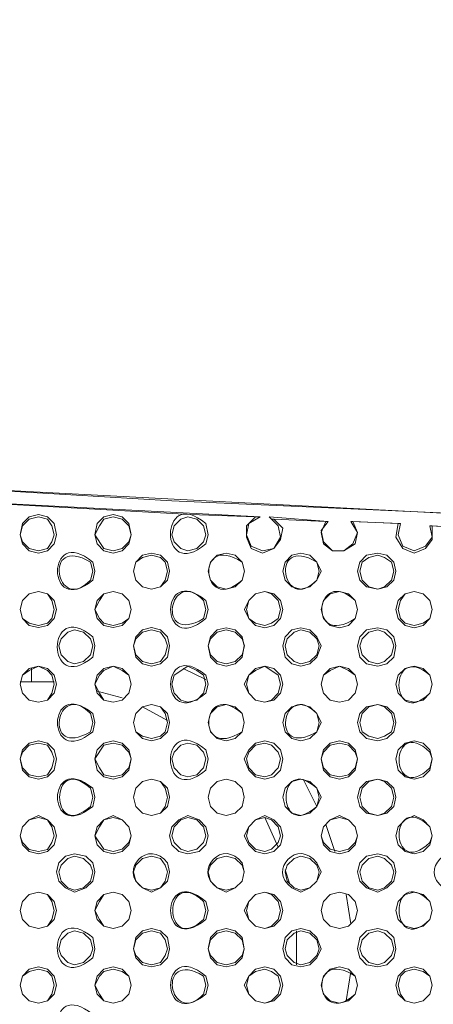
# Model space of a CAD drawing. Units: inches. Extents: x -13 to 727, y 104 to 476.
# Drawn here: x 534 to 549, y 223 to 260 of the extents above; entities that cross this region are included whole.
import ezdxf

# ---------------------------------------------------------------- set-up
doc = ezdxf.new("R2010")
doc.units = ezdxf.units.IN
doc.header["$MEASUREMENT"] = 0
doc.layers.add('图层 1', color=7, linetype='Continuous')

msp = doc.modelspace()

# ---------------------------------------------------------------- linework, layer by layer
at = {"layer": '图层 1', "color": 7, "lineweight": 5}
for points in [[(511.832, 243.944), (531.29, 242.669), (550.749, 241.65)], [(528.231, 242.839), (539.617, 242.159), (551.089, 241.65)], [(528.231, 242.329), (540.298, 241.65), (542.762, 241.564)], [(528.231, 242.329), (542.931, 241.564)], [(535.284, 240.885), (535.2, 241.309), (534.944, 241.564), (534.605, 241.648), (534.265, 241.564), (534.011, 241.309), (533.925, 240.885), (534.011, 240.545), (534.265, 240.289), (534.605, 240.204), (534.944, 240.289), (535.2, 240.545), (535.284, 240.885)], [(535.2, 240.885), (535.114, 241.224), (534.944, 241.48), (534.605, 241.564), (534.265, 241.48), (534.011, 241.224), (533.925, 240.885), (534.011, 240.629), (534.265, 240.375), (534.605, 240.289), (534.944, 240.375), (535.114, 240.629), (535.2, 240.885)], [(538.089, 240.885), (538.003, 241.309), (537.749, 241.564), (537.409, 241.648), (537.068, 241.564), (536.814, 241.309), (536.73, 240.885), (536.814, 240.545), (537.068, 240.289), (537.409, 240.204), (537.749, 240.289), (538.003, 240.545), (538.089, 240.885)], [(538.089, 240.885), (538.003, 241.224), (537.749, 241.48), (537.409, 241.564), (537.068, 241.48), (536.9, 241.224), (536.73, 240.885), (537.068, 240.375), (537.409, 240.289), (537.749, 240.375), (538.003, 240.629), (538.089, 240.885)], [(540.892, 240.885), (540.808, 241.224), (540.552, 241.48), (540.213, 241.564), (539.957, 241.48), (539.703, 241.224), (539.619, 240.885), (539.703, 240.629), (539.957, 240.375), (540.213, 240.289), (540.552, 240.375), (540.808, 240.629), (540.892, 240.885)], [(542.762, 241.564), (542.422, 241.224), (542.422, 240.799), (542.592, 240.375), (543.017, 240.204), (543.441, 240.375), (543.697, 240.715), (543.781, 241.139), (543.441, 241.478)], [(542.932, 241.564), (542.506, 241.309), (542.422, 240.883), (542.592, 240.459), (543.017, 240.289), (543.441, 240.375), (543.697, 240.799), (543.611, 241.224), (543.271, 241.564)], [(542.762, 241.564), (542.932, 241.564)], [(543.271, 241.564), (545.481, 241.394)], [(543.441, 241.48), (543.357, 241.48), (543.271, 241.564)], [(543.441, 241.48), (545.395, 241.394)], [(545.395, 241.394), (545.227, 240.969), (545.311, 240.545), (545.651, 240.289), (546.076, 240.289), (546.5, 240.545), (546.586, 240.969), (546.416, 241.394)], [(545.481, 241.394), (545.227, 241.054), (545.311, 240.629), (545.651, 240.289), (546.076, 240.289), (546.416, 240.545), (546.586, 240.969), (546.33, 241.394)], [(545.481, 241.394), (545.395, 241.394)], [(546.416, 241.394), (546.33, 241.394)], [(546.33, 241.394), (548.2, 241.309)], [(546.415, 241.394), (548.114, 241.309)], [(548.114, 241.309), (548.03, 240.799), (548.284, 240.375), (548.71, 240.204), (549.135, 240.375), (549.389, 240.715), (549.389, 241.224)], [(548.2, 241.309), (548.114, 241.309)], [(548.2, 241.309), (548.114, 240.883), (548.284, 240.459), (548.71, 240.289), (549.135, 240.459), (549.389, 240.799), (549.305, 241.224)], [(549.304, 241.225), (551.089, 241.139)], [(549.389, 241.224), (549.305, 241.224)], [(549.389, 241.224), (550.749, 241.139)], [(539.533, 239.525), (539.449, 239.864), (539.193, 240.12), (538.854, 240.204), (538.514, 240.12), (538.259, 239.864), (538.173, 239.525), (538.259, 239.185), (538.514, 238.929), (538.854, 238.845), (539.193, 238.929), (539.449, 239.185), (539.533, 239.525)], [(539.449, 239.525), (539.363, 239.864), (539.193, 240.034), (538.854, 240.12), (538.514, 240.034), (538.259, 239.864), (538.173, 239.525), (538.259, 239.185), (538.514, 238.929), (538.854, 238.845), (539.193, 238.929), (539.363, 239.185), (539.449, 239.525)], [(542.338, 239.524), (542.252, 239.864), (541.997, 240.119), (541.657, 240.204), (541.317, 240.119), (541.062, 239.864), (540.978, 239.524), (541.062, 239.185), (541.317, 238.929), (541.657, 238.845), (541.997, 238.929), (542.252, 239.185), (542.338, 239.524)], [(545.227, 239.524), (545.056, 239.864), (544.801, 240.119), (544.462, 240.204), (544.122, 240.119), (543.866, 239.864), (543.781, 239.524), (543.866, 239.185), (544.122, 238.929), (544.462, 238.845), (544.801, 238.929), (545.056, 239.185), (545.227, 239.524)], [(548.03, 239.524), (547.945, 239.864), (547.69, 240.119), (547.351, 240.204), (546.925, 240.119), (546.67, 239.864), (546.586, 239.524), (546.67, 239.185), (546.925, 238.929), (547.351, 238.845), (547.69, 238.929), (547.945, 239.185), (548.03, 239.524)], [(547.945, 239.524), (547.86, 239.864), (547.605, 240.034), (547.351, 240.119), (547.011, 240.034), (546.755, 239.864), (546.67, 239.524), (546.755, 239.185), (547.011, 238.929), (547.351, 238.845), (547.605, 238.929), (547.86, 239.185), (547.945, 239.524)], [(535.284, 238.08), (535.2, 238.42), (534.944, 238.675), (534.605, 238.761), (534.265, 238.675), (534.009, 238.42), (533.925, 238.08), (534.009, 237.74), (534.265, 237.486), (534.605, 237.401), (534.944, 237.486), (535.2, 237.74), (535.284, 238.08)], [(535.2, 238.08), (535.114, 238.42), (534.944, 238.675), (534.605, 238.761), (534.265, 238.675), (534.011, 238.42), (533.925, 238.08), (534.011, 237.74), (534.265, 237.57), (534.605, 237.486), (534.944, 237.57), (535.114, 237.74), (535.2, 238.08)], [(538.089, 238.08), (538.003, 238.42), (537.749, 238.675), (537.409, 238.761), (537.068, 238.675), (536.814, 238.42), (536.73, 238.08), (536.814, 237.74), (537.068, 237.486), (537.409, 237.401), (537.749, 237.486), (538.003, 237.74), (538.089, 238.08)], [(538.089, 238.08), (538.003, 238.42), (537.749, 238.675), (537.409, 238.761), (537.068, 238.675), (536.898, 238.42), (536.73, 238.08), (536.898, 237.74), (537.068, 237.57), (537.409, 237.486), (537.749, 237.57), (538.003, 237.74), (538.089, 238.08)], [(543.781, 238.08), (543.697, 238.42), (543.441, 238.675), (543.101, 238.759), (542.762, 238.675), (542.506, 238.42), (542.338, 238.08), (542.506, 237.74), (542.762, 237.486), (543.101, 237.4), (543.441, 237.486), (543.697, 237.74), (543.781, 238.08)], [(543.697, 238.08), (543.611, 238.42), (543.357, 238.675), (543.102, 238.759), (542.762, 238.675), (542.506, 238.42), (542.422, 238.08), (542.506, 237.74), (542.762, 237.57), (543.102, 237.486), (543.357, 237.57), (543.611, 237.74), (543.697, 238.08)], [(546.586, 238.08), (546.5, 238.42), (546.246, 238.675), (545.906, 238.759), (545.565, 238.675), (545.311, 238.42), (545.225, 238.08), (545.311, 237.74), (545.565, 237.486), (545.906, 237.4), (546.246, 237.486), (546.5, 237.74), (546.586, 238.08)], [(549.389, 238.08), (549.305, 238.42), (549.049, 238.675), (548.71, 238.759), (548.37, 238.675), (548.114, 238.42), (548.03, 238.08), (548.114, 237.74), (548.37, 237.486), (548.71, 237.4), (549.049, 237.486), (549.305, 237.74), (549.389, 238.08)], [(549.389, 238.08), (549.305, 238.42), (549.049, 238.675), (548.71, 238.759), (548.37, 238.675), (548.2, 238.42), (548.114, 238.08), (548.2, 237.74), (548.37, 237.57), (548.71, 237.486), (549.049, 237.57), (549.305, 237.74), (549.389, 238.08)], [(536.644, 236.721), (536.56, 236.975), (536.304, 237.231), (535.965, 237.315), (535.709, 237.231), (535.455, 236.975), (535.37, 236.721), (535.455, 236.381), (535.709, 236.126), (535.965, 236.042), (536.304, 236.126), (536.56, 236.381), (536.644, 236.721)], [(539.533, 236.721), (539.449, 237.061), (539.193, 237.315), (538.854, 237.401), (538.514, 237.315), (538.258, 237.061), (538.173, 236.721), (538.258, 236.296), (538.514, 236.042), (538.854, 235.956), (539.193, 236.042), (539.449, 236.296), (539.533, 236.721)], [(539.449, 236.721), (539.363, 236.975), (539.193, 237.231), (538.854, 237.315), (538.514, 237.231), (538.259, 236.975), (538.173, 236.721), (538.259, 236.381), (538.514, 236.126), (538.854, 236.042), (539.193, 236.126), (539.363, 236.381), (539.449, 236.721)], [(542.336, 236.721), (542.252, 237.061), (541.997, 237.315), (541.657, 237.4), (541.317, 237.315), (541.062, 237.061), (540.977, 236.721), (541.062, 236.296), (541.317, 236.04), (541.657, 235.956), (541.997, 236.04), (542.252, 236.296), (542.336, 236.721)], [(542.338, 236.721), (542.252, 236.975), (541.997, 237.23), (541.657, 237.315), (541.317, 237.23), (541.062, 236.975), (540.978, 236.721), (541.062, 236.381), (541.317, 236.126), (541.657, 236.04), (541.997, 236.126), (542.252, 236.381), (542.338, 236.721)], [(545.225, 236.721), (545.056, 237.061), (544.801, 237.315), (544.462, 237.4), (544.122, 237.315), (543.866, 237.061), (543.781, 236.721), (543.866, 236.296), (544.122, 236.04), (544.462, 235.956), (544.801, 236.04), (545.056, 236.296), (545.225, 236.721)], [(545.141, 236.721), (545.056, 236.975), (544.801, 237.23), (544.462, 237.315), (544.206, 237.23), (543.951, 236.975), (543.866, 236.721), (543.951, 236.381), (544.206, 236.126), (544.462, 236.04), (544.801, 236.126), (545.056, 236.381), (545.141, 236.721)], [(548.03, 236.721), (547.945, 237.061), (547.69, 237.315), (547.349, 237.4), (546.925, 237.315), (546.67, 237.061), (546.586, 236.721), (546.67, 236.296), (546.925, 236.04), (547.349, 235.956), (547.69, 236.04), (547.945, 236.296), (548.03, 236.721)], [(547.945, 236.721), (547.86, 236.975), (547.605, 237.23), (547.351, 237.315), (547.011, 237.23), (546.755, 236.975), (546.67, 236.721), (546.755, 236.381), (547.011, 236.126), (547.351, 236.04), (547.605, 236.126), (547.86, 236.381), (547.945, 236.721)], [(535.284, 235.277), (535.199, 235.616), (534.944, 235.872), (534.604, 235.956), (534.265, 235.872), (534.009, 235.616), (533.925, 235.277), (534.009, 234.937), (534.265, 234.681), (534.604, 234.596), (534.944, 234.681), (535.199, 234.937), (535.284, 235.277)], [(535.199, 235.277), (535.114, 235.616), (534.944, 235.786), (534.604, 235.956), (534.265, 235.786), (534.009, 235.616), (533.925, 235.277), (534.009, 234.937), (534.265, 234.681), (534.604, 234.596), (534.944, 234.681), (535.114, 234.937), (535.199, 235.277)], [(534.35, 235.872), (534.35, 235.361)], [(538.088, 235.277), (538.003, 235.616), (537.749, 235.872), (537.409, 235.956), (537.068, 235.872), (536.814, 235.616), (536.728, 235.277), (536.814, 234.937), (537.068, 234.682), (537.409, 234.596), (537.749, 234.682), (538.003, 234.937), (538.088, 235.277)], [(538.088, 235.277), (538.003, 235.616), (537.749, 235.786), (537.409, 235.956), (537.068, 235.786), (536.898, 235.616), (536.728, 235.277), (536.898, 234.937), (537.068, 234.682), (537.409, 234.596), (537.749, 234.682), (538.003, 234.937), (538.088, 235.277)], [(540.892, 235.277), (540.807, 235.616), (540.552, 235.786), (540.212, 235.956), (539.703, 235.616), (539.617, 235.277), (539.703, 234.937), (539.957, 234.682), (540.212, 234.596), (540.552, 234.682), (540.807, 234.937), (540.892, 235.277)], [(540.892, 235.447), (540.042, 235.872)], [(543.781, 235.276), (543.697, 235.616), (543.441, 235.87), (543.101, 235.956), (542.762, 235.87), (542.506, 235.616), (542.336, 235.276), (542.506, 234.937), (542.762, 234.681), (543.101, 234.596), (543.441, 234.681), (543.697, 234.937), (543.781, 235.276)], [(543.697, 235.276), (543.611, 235.616), (543.101, 235.956), (542.762, 235.786), (542.506, 235.616), (542.422, 235.276), (542.506, 234.937), (542.762, 234.681), (543.101, 234.596), (543.357, 234.681), (543.611, 234.937), (543.697, 235.276)], [(546.585, 235.276), (546.5, 235.616), (546.246, 235.87), (545.906, 235.956), (545.565, 235.87), (545.311, 235.616), (545.225, 235.276), (545.311, 234.937), (545.565, 234.681), (545.906, 234.596), (546.246, 234.681), (546.5, 234.937), (546.585, 235.276)], [(546.585, 235.276), (546.5, 235.616), (546.246, 235.786), (545.906, 235.956), (545.565, 235.786), (545.311, 235.616), (545.225, 235.276), (545.311, 234.937), (545.565, 234.681), (545.906, 234.596), (546.246, 234.681), (546.5, 234.937), (546.585, 235.276)], [(549.389, 235.276), (549.305, 235.616), (549.049, 235.87), (548.709, 235.956), (548.37, 235.87), (548.114, 235.616), (548.03, 235.276), (548.114, 234.937), (548.37, 234.681), (548.709, 234.596), (549.049, 234.681), (549.305, 234.937), (549.389, 235.276)], [(534.35, 235.361), (533.925, 235.361)], [(535.199, 235.361), (534.35, 235.361)], [(537.749, 234.767), (536.814, 235.021)], [(539.533, 233.832), (539.447, 234.172), (539.193, 234.426), (538.852, 234.512), (538.514, 234.426), (538.258, 234.172), (538.173, 233.832), (538.258, 233.492), (538.514, 233.237), (538.852, 233.153), (539.193, 233.237), (539.447, 233.492), (539.533, 233.832)], [(539.447, 233.832), (539.363, 234.172), (539.193, 234.426), (538.852, 234.512), (538.514, 234.426), (538.258, 234.172), (538.173, 233.832), (538.258, 233.492), (538.514, 233.323), (538.852, 233.237), (539.193, 233.323), (539.363, 233.492), (539.447, 233.832)], [(545.225, 233.832), (545.056, 234.172), (544.801, 234.426), (544.46, 234.511), (544.122, 234.426), (543.866, 234.172), (543.781, 233.832), (543.866, 233.492), (544.122, 233.237), (544.46, 233.151), (544.801, 233.237), (545.056, 233.492), (545.225, 233.832)], [(548.03, 233.832), (547.945, 234.172), (547.69, 234.426), (547.349, 234.511), (546.925, 234.426), (546.67, 234.172), (546.585, 233.832), (546.67, 233.492), (546.925, 233.237), (547.349, 233.151), (547.69, 233.237), (547.945, 233.492), (548.03, 233.832)], [(547.945, 233.832), (547.86, 234.172), (547.605, 234.426), (547.349, 234.511), (547.011, 234.426), (546.755, 234.172), (546.67, 233.832), (546.755, 233.492), (547.011, 233.321), (547.349, 233.237), (547.605, 233.321), (547.86, 233.492), (547.945, 233.832)], [(539.447, 233.917), (538.514, 234.426)], [(535.284, 232.472), (535.199, 232.812), (534.944, 233.067), (534.604, 233.153), (534.265, 233.067), (534.009, 232.812), (533.925, 232.472), (534.009, 232.048), (534.265, 231.793), (534.604, 231.707), (534.944, 231.793), (535.199, 232.048), (535.284, 232.472)], [(535.199, 232.472), (535.114, 232.727), (534.944, 232.983), (534.604, 233.067), (534.265, 232.983), (534.009, 232.727), (533.925, 232.472), (534.009, 232.132), (534.265, 231.878), (534.604, 231.793), (534.944, 231.878), (535.114, 232.132), (535.199, 232.472)], [(538.088, 232.472), (538.003, 232.812), (537.749, 233.067), (537.409, 233.153), (537.068, 233.067), (536.814, 232.812), (536.728, 232.472), (536.814, 232.048), (537.068, 231.793), (537.409, 231.707), (537.749, 231.793), (538.003, 232.048), (538.088, 232.472)], [(538.088, 232.472), (538.003, 232.727), (537.749, 232.983), (537.409, 233.067), (537.068, 232.983), (536.728, 232.472), (536.898, 232.132), (537.068, 231.878), (537.409, 231.793), (537.749, 231.878), (538.003, 232.132), (538.088, 232.472)], [(540.892, 232.472), (540.807, 232.727), (540.552, 232.983), (540.212, 233.067), (539.957, 232.983), (539.703, 232.727), (539.617, 232.472), (539.703, 232.132), (539.957, 231.878), (540.212, 231.793), (540.552, 231.878), (540.807, 232.132), (540.892, 232.472)], [(543.781, 232.472), (543.697, 232.812), (543.441, 233.067), (543.101, 233.153), (542.762, 233.067), (542.506, 232.812), (542.336, 232.472), (542.506, 232.048), (542.762, 231.793), (543.101, 231.707), (543.441, 231.793), (543.697, 232.048), (543.781, 232.472)], [(543.697, 232.472), (543.611, 232.727), (543.357, 232.983), (543.101, 233.067), (542.762, 232.983), (542.506, 232.727), (542.422, 232.472), (542.506, 232.132), (542.762, 231.878), (543.101, 231.793), (543.357, 231.878), (543.611, 232.132), (543.697, 232.472)], [(546.585, 232.472), (546.5, 232.812), (546.246, 233.067), (545.906, 233.153), (545.565, 233.067), (545.311, 232.812), (545.225, 232.472), (545.311, 232.048), (545.565, 231.793), (545.906, 231.707), (546.246, 231.793), (546.5, 232.048), (546.585, 232.472)], [(546.585, 232.472), (546.5, 232.728), (546.246, 232.983), (545.906, 233.067), (545.565, 232.983), (545.311, 232.728), (545.225, 232.472), (545.311, 232.132), (545.565, 231.878), (545.906, 231.793), (546.246, 231.878), (546.5, 232.132), (546.585, 232.472)], [(549.389, 232.472), (549.305, 232.812), (549.049, 233.067), (548.71, 233.153), (548.37, 233.067), (548.114, 232.812), (548.03, 232.472), (548.114, 232.048), (548.37, 231.793), (548.71, 231.707), (549.049, 231.793), (549.305, 232.048), (549.389, 232.472)], [(539.533, 231.028), (539.447, 231.367), (539.193, 231.623), (538.852, 231.707), (538.514, 231.623), (538.258, 231.367), (538.173, 231.028), (538.258, 230.688), (538.514, 230.434), (538.852, 230.348), (539.193, 230.434), (539.447, 230.688), (539.533, 231.028)], [(539.447, 231.028), (539.363, 231.367), (539.193, 231.623), (538.852, 231.707), (538.514, 231.623), (538.258, 231.367), (538.173, 231.028), (538.258, 230.688), (538.514, 230.434), (538.852, 230.348), (539.193, 230.434), (539.363, 230.688), (539.447, 231.028)], [(542.336, 231.028), (542.252, 231.367), (541.997, 231.623), (541.657, 231.707), (541.317, 231.623), (541.062, 231.367), (540.977, 231.028), (541.062, 230.688), (541.317, 230.434), (541.657, 230.348), (541.997, 230.434), (542.252, 230.688), (542.336, 231.028), (542.252, 231.367), (541.997, 231.623), (541.657, 231.707), (541.317, 231.623), (541.062, 231.367), (540.977, 231.028), (541.062, 230.688), (541.317, 230.434), (541.657, 230.348), (541.997, 230.434), (542.252, 230.688), (542.336, 231.028)], [(545.225, 231.028), (545.056, 231.367), (544.801, 231.623), (544.46, 231.707), (544.122, 231.623), (543.866, 231.367), (543.781, 231.028), (543.866, 230.688), (544.122, 230.434), (544.46, 230.348), (544.801, 230.434), (545.056, 230.688), (545.225, 231.028)], [(545.055, 230.688), (544.546, 231.707)], [(548.03, 231.028), (547.945, 231.367), (547.69, 231.623), (547.349, 231.707), (546.925, 231.623), (546.67, 231.367), (546.586, 231.028), (546.67, 230.688), (546.925, 230.434), (547.349, 230.348), (547.69, 230.434), (547.945, 230.688), (548.03, 231.028)], [(547.945, 231.028), (547.86, 231.367), (547.605, 231.623), (547.349, 231.707), (547.011, 231.623), (546.755, 231.367), (546.67, 231.028), (546.755, 230.688), (547.011, 230.434), (547.349, 230.348), (547.605, 230.434), (547.86, 230.688), (547.945, 231.028)], [(535.284, 229.583), (535.199, 229.923), (534.944, 230.178), (534.604, 230.348), (534.265, 230.178), (534.009, 229.923), (533.925, 229.583), (534.009, 229.243), (534.265, 228.989), (534.604, 228.904), (534.944, 228.989), (535.199, 229.243), (535.284, 229.583)], [(535.199, 229.583), (535.114, 229.923), (534.944, 230.178), (534.604, 230.264), (534.265, 230.178), (534.009, 229.923), (533.925, 229.583), (534.009, 229.329), (534.265, 229.073), (534.604, 228.989), (534.944, 229.073), (535.114, 229.329), (535.199, 229.583)], [(538.088, 229.583), (538.003, 229.923), (537.749, 230.178), (537.409, 230.348), (537.068, 230.178), (536.814, 229.923), (536.728, 229.583), (536.814, 229.243), (537.068, 228.989), (537.409, 228.904), (537.749, 228.989), (538.003, 229.243), (538.088, 229.583)], [(538.088, 229.583), (538.003, 229.923), (537.749, 230.178), (537.409, 230.264), (537.068, 230.178), (536.898, 229.923), (536.728, 229.583), (537.068, 229.074), (537.409, 228.989), (537.749, 229.074), (538.003, 229.329), (538.088, 229.583)], [(540.977, 229.583), (540.892, 229.923), (540.638, 230.178), (540.212, 230.348), (539.873, 230.178), (539.617, 229.923), (539.533, 229.583), (539.617, 229.243), (539.873, 228.989), (540.212, 228.904), (540.638, 228.989), (540.892, 229.243), (540.977, 229.583)], [(540.892, 229.583), (540.807, 229.923), (540.552, 230.178), (540.212, 230.264), (539.957, 230.178), (539.703, 229.923), (539.617, 229.583), (539.703, 229.329), (539.957, 229.074), (540.212, 228.989), (540.552, 229.074), (540.807, 229.329), (540.892, 229.583)], [(543.781, 229.583), (543.697, 229.923), (543.441, 230.178), (543.101, 230.348), (542.762, 230.178), (542.506, 229.923), (542.336, 229.583), (542.506, 229.243), (542.762, 228.989), (543.101, 228.904), (543.441, 228.989), (543.697, 229.243), (543.781, 229.583)], [(543.697, 229.583), (543.611, 229.923), (543.357, 230.178), (543.101, 230.264), (542.762, 230.178), (542.506, 229.923), (542.422, 229.583), (542.506, 229.329), (542.762, 229.074), (543.101, 228.989), (543.357, 229.074), (543.611, 229.329), (543.697, 229.583)], [(543.611, 229.159), (543.101, 230.264)], [(546.585, 229.583), (546.5, 229.923), (546.246, 230.178), (545.906, 230.348), (545.565, 230.178), (545.311, 229.923), (545.225, 229.583), (545.311, 229.243), (545.565, 228.989), (545.906, 228.904), (546.246, 228.989), (546.5, 229.243), (546.585, 229.583)], [(546.585, 229.583), (546.5, 229.923), (546.246, 230.178), (545.906, 230.264), (545.565, 230.178), (545.311, 229.923), (545.225, 229.583), (545.311, 229.329), (545.565, 229.074), (545.906, 228.989), (546.246, 229.074), (546.5, 229.329), (546.585, 229.583)], [(549.389, 229.583), (549.305, 229.923), (549.049, 230.178), (548.71, 230.348), (548.37, 230.178), (548.114, 229.923), (548.03, 229.583), (548.114, 229.243), (548.37, 228.989), (548.71, 228.904), (549.049, 228.989), (549.305, 229.243), (549.389, 229.583)], [(545.735, 228.989), (545.395, 230.008)], [(536.728, 228.224), (536.644, 228.564), (536.389, 228.818), (535.963, 228.904), (535.625, 228.818), (535.369, 228.564), (535.284, 228.224), (535.369, 227.884), (535.625, 227.629), (535.963, 227.459), (536.389, 227.629), (536.644, 227.884), (536.728, 228.224)], [(536.644, 228.224), (536.558, 228.478), (536.304, 228.734), (535.963, 228.818), (535.709, 228.734), (535.455, 228.478), (535.369, 228.224), (535.455, 227.884), (535.709, 227.629), (535.963, 227.545), (536.304, 227.629), (536.558, 227.884), (536.644, 228.224)], [(539.447, 228.224), (539.363, 228.478), (539.193, 228.734), (538.852, 228.818), (538.514, 228.734), (538.258, 228.478), (538.173, 228.224), (538.258, 227.884), (538.514, 227.629), (538.852, 227.545), (539.193, 227.629), (539.363, 227.884), (539.447, 228.224)], [(545.141, 228.224), (545.056, 228.48), (544.801, 228.734), (544.46, 228.818), (544.206, 228.734), (543.951, 228.48), (543.866, 228.224), (543.951, 227.884), (544.206, 227.629), (544.46, 227.545), (544.801, 227.629), (545.056, 227.884), (545.141, 228.224)], [(548.03, 228.224), (547.945, 228.564), (547.69, 228.818), (547.349, 228.904), (546.925, 228.818), (546.67, 228.564), (546.586, 228.224), (546.67, 227.884), (546.925, 227.629), (547.349, 227.459), (547.69, 227.629), (547.945, 227.884), (548.03, 228.224)], [(547.945, 228.224), (547.86, 228.48), (547.605, 228.734), (547.349, 228.818), (547.011, 228.734), (546.755, 228.48), (546.67, 228.224), (546.755, 227.884), (547.011, 227.629), (547.349, 227.545), (547.605, 227.629), (547.86, 227.884), (547.945, 228.224)], [(544.036, 227.799), (543.866, 228.31)], [(535.284, 226.78), (535.199, 227.119), (534.944, 227.375), (534.604, 227.459), (534.265, 227.375), (534.009, 227.119), (533.925, 226.78), (534.009, 226.44), (534.265, 226.184), (534.604, 226.1), (534.944, 226.184), (535.199, 226.44), (535.284, 226.78)], [(535.199, 226.78), (535.114, 227.119), (534.944, 227.375), (534.604, 227.459), (534.265, 227.375), (534.009, 227.119), (533.925, 226.78), (534.009, 226.44), (534.265, 226.184), (534.604, 226.1), (534.944, 226.184), (535.114, 226.44), (535.199, 226.78)], [(538.088, 226.78), (538.003, 227.119), (537.749, 227.375), (537.409, 227.459), (537.068, 227.375), (536.814, 227.119), (536.728, 226.78), (536.814, 226.44), (537.068, 226.185), (537.409, 226.1), (537.749, 226.185), (538.003, 226.44), (538.088, 226.78), (538.003, 227.119), (537.749, 227.375), (537.409, 227.459), (537.068, 227.375), (536.898, 227.119), (536.728, 226.78), (536.898, 226.44), (537.068, 226.185), (537.409, 226.1), (537.749, 226.185), (538.003, 226.44), (538.088, 226.78)], [(543.781, 226.78), (543.697, 227.119), (543.441, 227.375), (543.101, 227.459), (542.762, 227.375), (542.506, 227.119), (542.336, 226.78), (542.506, 226.44), (542.762, 226.185), (543.101, 226.1), (543.441, 226.185), (543.697, 226.44), (543.781, 226.78)], [(543.697, 226.78), (543.611, 227.119), (543.357, 227.375), (543.101, 227.459), (542.762, 227.375), (542.506, 227.119), (542.422, 226.78), (542.506, 226.44), (542.762, 226.185), (543.101, 226.1), (543.357, 226.185), (543.611, 226.44), (543.697, 226.78)], [(546.585, 226.78), (546.5, 227.119), (546.246, 227.375), (545.906, 227.459), (545.565, 227.375), (545.311, 227.119), (545.225, 226.78), (545.311, 226.44), (545.565, 226.185), (545.906, 226.1), (546.246, 226.185), (546.5, 226.44), (546.585, 226.78)], [(546.585, 226.78), (546.5, 227.119), (546.246, 227.375), (545.906, 227.459), (545.565, 227.375), (545.311, 227.119), (545.225, 226.78), (545.311, 226.44), (545.565, 226.185), (545.906, 226.1), (546.246, 226.185), (546.5, 226.44), (546.585, 226.78)], [(549.389, 226.78), (549.305, 227.119), (549.049, 227.375), (548.71, 227.459), (548.37, 227.375), (548.114, 227.119), (548.03, 226.78), (548.114, 226.44), (548.37, 226.185), (548.71, 226.1), (549.049, 226.185), (549.305, 226.44), (549.389, 226.78)], [(546.33, 226.27), (546.16, 227.375)], [(536.644, 225.335), (536.558, 225.675), (536.304, 225.929), (535.963, 226.015), (535.709, 225.929), (535.455, 225.675), (535.369, 225.335), (535.455, 225.08), (535.709, 224.824), (535.963, 224.74), (536.304, 224.824), (536.558, 225.08), (536.644, 225.335)], [(539.533, 225.335), (539.447, 225.759), (539.193, 226.015), (538.852, 226.1), (538.514, 226.015), (538.258, 225.759), (538.173, 225.335), (538.258, 224.995), (538.514, 224.74), (538.852, 224.656), (539.193, 224.74), (539.447, 224.995), (539.533, 225.335)], [(539.447, 225.335), (539.363, 225.675), (539.193, 225.929), (538.852, 226.015), (538.514, 225.929), (538.258, 225.675), (538.173, 225.335), (538.258, 225.08), (538.514, 224.826), (538.852, 224.74), (539.193, 224.826), (539.363, 225.08), (539.447, 225.335)], [(542.336, 225.335), (542.252, 225.759), (541.997, 226.015), (541.657, 226.1), (541.317, 226.015), (541.062, 225.759), (540.977, 225.335), (541.062, 224.995), (541.317, 224.74), (541.657, 224.656), (541.997, 224.74), (542.252, 224.995), (542.336, 225.335), (542.252, 225.675), (541.997, 225.929), (541.657, 226.015), (541.317, 225.929), (541.062, 225.675), (540.977, 225.335), (541.062, 225.08), (541.317, 224.826), (541.657, 224.74), (541.997, 224.826), (542.252, 225.08), (542.336, 225.335)], [(545.225, 225.335), (545.055, 225.759), (544.801, 226.015), (544.46, 226.1), (544.122, 226.015), (543.866, 225.759), (543.781, 225.335), (543.866, 224.995), (544.122, 224.74), (544.46, 224.656), (544.801, 224.74), (545.055, 224.995), (545.225, 225.335)], [(545.141, 225.335), (545.055, 225.675), (544.801, 225.929), (544.46, 226.015), (544.206, 225.929), (543.951, 225.675), (543.866, 225.335), (543.951, 225.08), (544.206, 224.826), (544.46, 224.74), (544.801, 224.826), (545.055, 225.08), (545.141, 225.335)], [(544.29, 224.74), (544.29, 226.015)], [(548.03, 225.335), (547.944, 225.759), (547.69, 226.015), (547.349, 226.1), (546.925, 226.015), (546.67, 225.759), (546.585, 225.335), (546.67, 224.995), (546.925, 224.74), (547.349, 224.656), (547.69, 224.74), (547.944, 224.995), (548.03, 225.335)], [(547.944, 225.335), (547.86, 225.675), (547.605, 225.929), (547.349, 226.015), (547.011, 225.929), (546.755, 225.675), (546.67, 225.335), (546.755, 225.08), (547.011, 224.826), (547.349, 224.74), (547.605, 224.826), (547.86, 225.08), (547.944, 225.335)], [(535.284, 223.975), (535.199, 224.316), (534.944, 224.57), (534.604, 224.656), (534.265, 224.57), (534.009, 224.316), (533.925, 223.975), (534.009, 223.635), (534.265, 223.381), (534.604, 223.296), (534.944, 223.381), (535.199, 223.635), (535.284, 223.975)], [(535.199, 223.975), (535.114, 224.316), (534.944, 224.486), (534.604, 224.57), (534.265, 224.486), (534.009, 224.316), (533.925, 223.975), (534.009, 223.635), (534.265, 223.381), (534.604, 223.296), (534.944, 223.381), (535.114, 223.635), (535.199, 223.975)], [(538.088, 223.975), (538.003, 224.316), (537.749, 224.57), (537.409, 224.656), (537.068, 224.57), (536.814, 224.316), (536.728, 223.975), (536.814, 223.635), (537.068, 223.381), (537.409, 223.296), (537.749, 223.381), (538.003, 223.635), (538.088, 223.975), (538.003, 224.316), (537.749, 224.486), (537.409, 224.57), (537.068, 224.486), (536.898, 224.316), (536.728, 223.975), (536.898, 223.635), (537.068, 223.381), (537.409, 223.296), (537.749, 223.381), (538.003, 223.635), (538.088, 223.975)], [(543.781, 223.975), (543.696, 224.316), (543.441, 224.57), (543.101, 224.656), (542.762, 224.57), (542.506, 224.316), (542.336, 223.975), (542.506, 223.635), (542.762, 223.381), (543.101, 223.296), (543.441, 223.381), (543.696, 223.635), (543.781, 223.975)], [(543.696, 223.975), (543.611, 224.316), (543.357, 224.486), (543.101, 224.57), (542.762, 224.486), (542.506, 224.316), (542.422, 223.975), (542.506, 223.635), (542.762, 223.381), (543.101, 223.296), (543.357, 223.381), (543.611, 223.635), (543.696, 223.975)], [(546.585, 223.975), (546.5, 224.316), (546.246, 224.57), (545.906, 224.656), (545.565, 224.57), (545.311, 224.316), (545.225, 223.975), (545.311, 223.635), (545.565, 223.381), (545.906, 223.296), (546.246, 223.381), (546.5, 223.635), (546.585, 223.975)], [(549.389, 223.975), (549.305, 224.316), (549.049, 224.57), (548.709, 224.656), (548.37, 224.57), (548.114, 224.316), (548.03, 223.975), (548.114, 223.635), (548.37, 223.381), (548.709, 223.296), (549.049, 223.381), (549.305, 223.635), (549.389, 223.975)], [(549.389, 223.975), (549.305, 224.316), (549.049, 224.486), (548.709, 224.57), (548.37, 224.486), (548.2, 224.316), (548.114, 223.975), (548.2, 223.635), (548.37, 223.381), (548.709, 223.296), (549.049, 223.381), (549.305, 223.635), (549.389, 223.975)], [(546.16, 223.381), (546.33, 224.486)]]:
    msp.add_lwpolyline(points, dxfattribs=at)
for points, knots in [([(476.401, 280.14), (476.401, 280.14), (476.401, 242.329), (476.401, 242.329), (476.401, 226.383), (476.401, 210.437), (476.401, 194.491), (476.401, 194.491), (476.401, 193.982), (476.401, 193.982), (476.401, 193.982), (476.401, 193.556), (476.401, 193.556), (476.401, 193.556), (476.485, 193.387), (476.485, 193.387), (476.485, 193.387), (476.485, 192.961), (476.485, 192.961), (476.485, 192.961), (476.571, 192.877), (476.571, 192.877), (476.571, 192.877), (476.571, 192.622), (476.571, 192.622), (476.571, 192.622), (476.655, 192.536), (476.655, 192.536), (476.655, 192.536), (476.655, 192.282), (476.655, 192.282), (476.655, 192.282), (476.741, 192.196), (476.741, 192.196), (476.741, 192.196), (476.741, 192.112), (476.741, 192.112), (476.741, 192.112), (476.825, 192.027), (476.825, 192.027), (476.825, 192.027), (476.825, 191.942), (476.825, 191.942), (476.825, 191.942), (476.909, 191.857), (476.909, 191.857), (476.909, 191.857), (476.909, 191.687), (476.909, 191.687), (476.909, 191.687), (476.995, 191.602), (476.995, 191.602), (476.995, 191.602), (476.995, 191.517), (476.995, 191.517), (476.995, 191.517), (477.08, 191.431), (477.08, 191.431), (477.08, 191.431), (477.08, 191.347), (477.08, 191.347), (477.08, 191.347), (477.25, 191.177), (477.25, 191.177), (477.25, 191.177), (477.25, 191.093), (477.25, 191.093), (477.25, 191.093), (477.335, 191.007), (477.335, 191.007), (477.597, 190.758), (477.439, 190.762), (477.844, 190.412), (477.844, 190.412), (478.014, 190.242), (478.014, 190.242), (478.014, 190.242), (478.014, 190.158), (478.014, 190.158), (478.014, 190.158), (478.1, 190.158), (478.1, 190.158), (478.1, 190.158), (478.355, 189.903), (478.355, 189.903), (478.355, 189.903), (478.439, 189.903), (478.439, 189.903), (478.439, 189.903), (478.609, 189.733), (478.609, 189.733), (478.609, 189.733), (478.695, 189.733), (478.695, 189.733), (478.695, 189.733), (478.865, 189.563), (478.865, 189.563), (478.865, 189.563), (479.034, 189.563), (479.034, 189.563), (479.034, 189.563), (479.119, 189.477), (479.119, 189.477), (479.119, 189.477), (479.204, 189.477), (479.204, 189.477), (479.204, 189.477), (479.29, 189.393), (479.29, 189.393), (479.29, 189.393), (479.374, 189.393), (479.374, 189.393), (479.374, 189.393), (479.46, 189.307), (479.46, 189.307), (479.46, 189.307), (479.63, 189.307), (479.63, 189.307), (479.63, 189.307), (479.714, 189.223), (479.714, 189.223), (479.714, 189.223), (479.884, 189.223), (479.884, 189.223), (479.884, 189.223), (479.969, 189.138), (479.969, 189.138), (479.969, 189.138), (480.139, 189.138), (480.139, 189.138), (480.139, 189.138), (480.309, 189.053), (480.309, 189.053), (480.309, 189.053), (480.563, 189.053), (480.563, 189.053), (480.563, 189.053), (480.733, 188.968), (480.733, 188.968), (480.733, 188.968), (481.328, 188.968), (481.328, 188.968), (481.328, 188.968), (481.754, 188.968), (481.754, 188.968), (509.352, 188.733), (536.998, 188.979), (564.599, 188.883), (564.599, 188.883), (601.815, 188.883), (601.815, 188.883)], [0, 0, 0, 0, 1, 1, 1, 2, 2, 2, 3, 3, 3, 4, 4, 4, 5, 5, 5, 6, 6, 6, 7, 7, 7, 8, 8, 8, 9, 9, 9, 10, 10, 10, 11, 11, 11, 12, 12, 12, 13, 13, 13, 14, 14, 14, 15, 15, 15, 16, 16, 16, 17, 17, 17, 18, 18, 18, 19, 19, 19, 20, 20, 20, 21, 21, 21, 22, 22, 22, 23, 23, 23, 24, 24, 24, 25, 25, 25, 26, 26, 26, 27, 27, 27, 28, 28, 28, 29, 29, 29, 30, 30, 30, 31, 31, 31, 32, 32, 32, 33, 33, 33, 34, 34, 34, 35, 35, 35, 36, 36, 36, 37, 37, 37, 38, 38, 38, 39, 39, 39, 40, 40, 40, 41, 41, 41, 42, 42, 42, 43, 43, 43, 44, 44, 44, 45, 45, 45, 46, 46, 46, 47, 47, 47, 48, 48, 48, 49, 49, 49, 50, 50, 50, 50]), ([(540.978, 240.885), (540.978, 240.885), (540.892, 241.309), (540.892, 241.309), (539.125, 242.807), (539.115, 239.044), (540.892, 240.545), (540.892, 240.545), (540.978, 240.885), (540.978, 240.885)], [0, 0, 0, 0, 1, 1, 1, 2, 2, 2, 3, 3, 3, 3]), ([(536.73, 239.525), (536.73, 239.525), (536.644, 239.864), (536.644, 239.864), (534.881, 241.334), (534.882, 237.715), (536.644, 239.185), (536.644, 239.185), (536.73, 239.525), (536.73, 239.525)], [0, 0, 0, 0, 1, 1, 1, 2, 2, 2, 3, 3, 3, 3]), ([(536.644, 239.525), (536.644, 239.525), (536.56, 239.864), (536.56, 239.864), (534.73, 240.95), (535.28, 237.842), (536.56, 239.185), (536.56, 239.185), (536.644, 239.525), (536.644, 239.525)], [0, 0, 0, 0, 1, 1, 1, 2, 2, 2, 3, 3, 3, 3]), ([(542.338, 239.524), (542.338, 239.524), (542.252, 239.864), (542.252, 239.864), (540.432, 241.033), (540.746, 237.817), (542.252, 239.185), (542.252, 239.185), (542.338, 239.524), (542.338, 239.524)], [0, 0, 0, 0, 1, 1, 1, 2, 2, 2, 3, 3, 3, 3]), ([(545.141, 239.524), (545.141, 239.524), (545.056, 239.864), (545.056, 239.864), (543.227, 240.948), (543.777, 237.842), (545.056, 239.185), (545.056, 239.185), (545.141, 239.524), (545.141, 239.524)], [0, 0, 0, 0, 1, 1, 1, 2, 2, 2, 3, 3, 3, 3]), ([(540.892, 238.08), (540.892, 238.08), (540.808, 238.42), (540.808, 238.42), (539.529, 239.763), (538.978, 236.656), (540.808, 237.74), (540.808, 237.74), (540.892, 238.08), (540.892, 238.08)], [0, 0, 0, 0, 1, 1, 1, 2, 2, 2, 3, 3, 3, 3]), ([(540.978, 238.08), (540.978, 238.08), (540.892, 238.42), (540.892, 238.42), (539.129, 239.89), (539.129, 236.27), (540.892, 237.74), (540.892, 237.74), (540.978, 238.08), (540.978, 238.08)], [0, 0, 0, 0, 1, 1, 1, 2, 2, 2, 3, 3, 3, 3]), ([(546.586, 238.08), (546.586, 238.08), (546.5, 238.42), (546.5, 238.42), (544.994, 239.787), (544.68, 236.571), (546.5, 237.74), (546.5, 237.74), (546.586, 238.08), (546.586, 238.08)], [0, 0, 0, 0, 1, 1, 1, 2, 2, 2, 3, 3, 3, 3]), ([(536.73, 236.721), (536.73, 236.721), (536.644, 237.061), (536.644, 237.061), (534.865, 238.56), (534.876, 234.797), (536.644, 236.296), (536.644, 236.296), (536.73, 236.721), (536.73, 236.721)], [0, 0, 0, 0, 1, 1, 1, 2, 2, 2, 3, 3, 3, 3]), ([(540.977, 235.277), (540.977, 235.277), (540.892, 235.616), (540.892, 235.616), (539.129, 237.086), (539.13, 233.467), (540.892, 234.937), (540.892, 234.937), (540.977, 235.277), (540.977, 235.277)], [0, 0, 0, 0, 1, 1, 1, 2, 2, 2, 3, 3, 3, 3]), ([(549.389, 235.276), (549.389, 235.276), (549.305, 235.616), (549.305, 235.616), (547.717, 236.959), (547.793, 233.492), (549.305, 234.937), (549.305, 234.937), (549.389, 235.276), (549.389, 235.276)], [0, 0, 0, 0, 1, 1, 1, 2, 2, 2, 3, 3, 3, 3]), ([(536.728, 233.832), (536.728, 233.832), (536.644, 234.172), (536.644, 234.172), (534.881, 235.642), (534.881, 232.021), (536.644, 233.492), (536.644, 233.492), (536.728, 233.832), (536.728, 233.832)], [0, 0, 0, 0, 1, 1, 1, 2, 2, 2, 3, 3, 3, 3]), ([(536.644, 233.832), (536.644, 233.832), (536.558, 234.172), (536.558, 234.172), (535.28, 235.515), (534.728, 232.407), (536.558, 233.492), (536.558, 233.492), (536.644, 233.832), (536.644, 233.832)], [0, 0, 0, 0, 1, 1, 1, 2, 2, 2, 3, 3, 3, 3]), ([(542.336, 233.832), (542.336, 233.832), (542.252, 234.172), (542.252, 234.172), (542.252, 234.172), (541.997, 234.426), (541.997, 234.426), (541.997, 234.426), (541.657, 234.511), (541.657, 234.511), (541.657, 234.511), (541.317, 234.426), (541.317, 234.426), (541.317, 234.426), (541.062, 234.172), (541.062, 234.172), (541.062, 234.172), (540.977, 233.832), (540.977, 233.832), (540.977, 233.832), (541.062, 233.492), (541.062, 233.492), (541.062, 233.492), (541.317, 233.237), (541.317, 233.237), (541.317, 233.237), (541.657, 233.151), (541.657, 233.151), (541.657, 233.151), (541.997, 233.237), (541.997, 233.237), (541.997, 233.237), (542.252, 233.492), (542.252, 233.492), (542.252, 233.492), (542.336, 233.832), (542.336, 233.832), (542.336, 233.832), (542.252, 234.172), (542.252, 234.172), (540.746, 235.538), (540.432, 232.323), (542.252, 233.492), (542.252, 233.492), (542.336, 233.832), (542.336, 233.832)], [0, 0, 0, 0, 1, 1, 1, 2, 2, 2, 3, 3, 3, 4, 4, 4, 5, 5, 5, 6, 6, 6, 7, 7, 7, 8, 8, 8, 9, 9, 9, 10, 10, 10, 11, 11, 11, 12, 12, 12, 13, 13, 13, 14, 14, 14, 15, 15, 15, 15]), ([(545.141, 233.832), (545.141, 233.832), (545.056, 234.172), (545.056, 234.172), (543.777, 235.513), (543.227, 232.407), (545.056, 233.492), (545.056, 233.492), (545.141, 233.832), (545.141, 233.832)], [0, 0, 0, 0, 1, 1, 1, 2, 2, 2, 3, 3, 3, 3]), ([(540.977, 232.472), (540.977, 232.472), (540.892, 232.812), (540.892, 232.812), (539.114, 234.312), (539.125, 230.55), (540.892, 232.048), (540.892, 232.048), (540.977, 232.472), (540.977, 232.472)], [0, 0, 0, 0, 1, 1, 1, 2, 2, 2, 3, 3, 3, 3]), ([(549.389, 232.472), (549.389, 232.472), (549.305, 232.727), (549.305, 232.727), (547.757, 234.18), (547.77, 230.681), (549.305, 232.132), (549.305, 232.132), (549.389, 232.472), (549.389, 232.472)], [0, 0, 0, 0, 1, 1, 1, 2, 2, 2, 3, 3, 3, 3]), ([(536.728, 231.028), (536.728, 231.028), (536.644, 231.367), (536.644, 231.367), (534.881, 232.837), (534.882, 229.218), (536.644, 230.688), (536.644, 230.688), (536.728, 231.028), (536.728, 231.028)], [0, 0, 0, 0, 1, 1, 1, 2, 2, 2, 3, 3, 3, 3]), ([(536.644, 231.028), (536.644, 231.028), (536.558, 231.367), (536.558, 231.367), (535.019, 232.772), (535.019, 229.283), (536.558, 230.688), (536.558, 230.688), (536.644, 231.028), (536.644, 231.028)], [0, 0, 0, 0, 1, 1, 1, 2, 2, 2, 3, 3, 3, 3]), ([(545.141, 231.028), (545.141, 231.028), (545.056, 231.367), (545.056, 231.367), (543.517, 232.772), (543.517, 229.283), (545.056, 230.688), (545.056, 230.688), (545.141, 231.028), (545.141, 231.028)], [0, 0, 0, 0, 1, 1, 1, 2, 2, 2, 3, 3, 3, 3]), ([(549.389, 229.583), (549.389, 229.583), (549.305, 229.923), (549.305, 229.923), (547.77, 231.376), (547.757, 227.875), (549.305, 229.329), (549.305, 229.329), (549.389, 229.583), (549.389, 229.583)], [0, 0, 0, 0, 1, 1, 1, 2, 2, 2, 3, 3, 3, 3]), ([(539.533, 228.224), (539.533, 228.224), (539.447, 228.564), (539.447, 228.564), (538.771, 229.507), (537.57, 228.305), (538.514, 227.629), (538.514, 227.629), (538.852, 227.459), (538.852, 227.459), (538.852, 227.459), (539.193, 227.629), (539.193, 227.629), (539.193, 227.629), (539.447, 227.884), (539.447, 227.884), (539.447, 227.884), (539.533, 228.224), (539.533, 228.224)], [0, 0, 0, 0, 1, 1, 1, 2, 2, 2, 3, 3, 3, 4, 4, 4, 5, 5, 5, 6, 6, 6, 6]), ([(542.336, 228.224), (542.336, 228.224), (542.252, 228.564), (542.252, 228.564), (541.576, 229.507), (540.374, 228.307), (541.317, 227.629), (541.317, 227.629), (541.657, 227.459), (541.657, 227.459), (541.657, 227.459), (541.997, 227.629), (541.997, 227.629), (541.997, 227.629), (542.252, 227.884), (542.252, 227.884), (542.252, 227.884), (542.336, 228.224), (542.336, 228.224), (542.336, 228.224), (542.252, 228.48), (542.252, 228.48), (542.252, 228.48), (541.997, 228.734), (541.997, 228.734), (541.997, 228.734), (541.657, 228.818), (541.657, 228.818), (541.657, 228.818), (541.317, 228.734), (541.317, 228.734), (541.317, 228.734), (541.062, 228.48), (541.062, 228.48), (541.062, 228.48), (540.977, 228.224), (540.977, 228.224), (540.977, 228.224), (541.062, 227.884), (541.062, 227.884), (541.062, 227.884), (541.317, 227.629), (541.317, 227.629), (541.317, 227.629), (541.657, 227.545), (541.657, 227.545), (541.657, 227.545), (541.997, 227.629), (541.997, 227.629), (541.997, 227.629), (542.252, 227.884), (542.252, 227.884), (542.252, 227.884), (542.336, 228.224), (542.336, 228.224)], [0, 0, 0, 0, 1, 1, 1, 2, 2, 2, 3, 3, 3, 4, 4, 4, 5, 5, 5, 6, 6, 6, 7, 7, 7, 8, 8, 8, 9, 9, 9, 10, 10, 10, 11, 11, 11, 12, 12, 12, 13, 13, 13, 14, 14, 14, 15, 15, 15, 16, 16, 16, 17, 17, 17, 18, 18, 18, 18]), ([(545.225, 228.224), (545.225, 228.224), (545.056, 228.564), (545.056, 228.564), (544.379, 229.507), (543.178, 228.307), (544.122, 227.629), (544.122, 227.629), (544.46, 227.459), (544.46, 227.459), (544.46, 227.459), (544.801, 227.629), (544.801, 227.629), (544.801, 227.629), (545.056, 227.884), (545.056, 227.884), (545.056, 227.884), (545.225, 228.224), (545.225, 228.224)], [0, 0, 0, 0, 1, 1, 1, 2, 2, 2, 3, 3, 3, 4, 4, 4, 5, 5, 5, 6, 6, 6, 6]), ([(550.834, 228.224), (550.834, 228.224), (550.749, 228.564), (550.749, 228.564), (550.072, 229.507), (548.871, 228.307), (549.814, 227.629), (549.814, 227.629), (550.154, 227.459), (550.154, 227.459), (550.154, 227.459), (550.494, 227.629), (550.494, 227.629), (550.494, 227.629), (550.749, 227.884), (550.749, 227.884), (550.749, 227.884), (550.834, 228.224), (550.834, 228.224)], [0, 0, 0, 0, 1, 1, 1, 2, 2, 2, 3, 3, 3, 4, 4, 4, 5, 5, 5, 6, 6, 6, 6]), ([(540.977, 226.78), (540.977, 226.78), (540.892, 227.119), (540.892, 227.119), (539.129, 228.589), (539.13, 224.97), (540.892, 226.44), (540.892, 226.44), (540.977, 226.78), (540.977, 226.78)], [0, 0, 0, 0, 1, 1, 1, 2, 2, 2, 3, 3, 3, 3]), ([(549.389, 226.78), (549.389, 226.78), (549.305, 227.119), (549.305, 227.119), (547.757, 228.608), (547.757, 224.952), (549.305, 226.44), (549.305, 226.44), (549.389, 226.78), (549.389, 226.78)], [0, 0, 0, 0, 1, 1, 1, 2, 2, 2, 3, 3, 3, 3]), ([(540.892, 226.78), (540.892, 226.78), (540.807, 227.119), (540.807, 227.119), (539.267, 228.524), (539.267, 225.035), (540.807, 226.44), (540.807, 226.44), (540.892, 226.78), (540.892, 226.78)], [0, 0, 0, 0, 1, 1, 1, 2, 2, 2, 3, 3, 3, 3]), ([(536.728, 225.335), (536.728, 225.335), (536.644, 225.759), (536.644, 225.759), (534.876, 227.258), (534.867, 223.495), (536.644, 224.995), (536.644, 224.995), (536.728, 225.335), (536.728, 225.335)], [0, 0, 0, 0, 1, 1, 1, 2, 2, 2, 3, 3, 3, 3]), ([(540.977, 223.975), (540.977, 223.975), (540.892, 224.316), (540.892, 224.316), (539.129, 225.786), (539.13, 222.165), (540.892, 223.635), (540.892, 223.635), (540.977, 223.975), (540.977, 223.975)], [0, 0, 0, 0, 1, 1, 1, 2, 2, 2, 3, 3, 3, 3]), ([(540.892, 223.975), (540.892, 223.975), (540.807, 224.316), (540.807, 224.316), (538.977, 225.4), (539.529, 222.294), (540.807, 223.635), (540.807, 223.635), (540.892, 223.975), (540.892, 223.975)], [0, 0, 0, 0, 1, 1, 1, 2, 2, 2, 3, 3, 3, 3]), ([(546.585, 223.975), (546.585, 223.975), (546.5, 224.316), (546.5, 224.316), (544.68, 225.484), (544.993, 222.269), (546.5, 223.635), (546.5, 223.635), (546.585, 223.975), (546.585, 223.975)], [0, 0, 0, 0, 1, 1, 1, 2, 2, 2, 3, 3, 3, 3]), ([(536.728, 222.532), (536.728, 222.532), (536.644, 222.87), (536.644, 222.87), (534.881, 224.34), (534.882, 220.721), (536.644, 222.191), (536.644, 222.191), (536.728, 222.532), (536.728, 222.532)], [0, 0, 0, 0, 1, 1, 1, 2, 2, 2, 3, 3, 3, 3])]:
    msp.add_open_spline(points, degree=3, knots=knots, dxfattribs=at)

doc.saveas('drawing.dxf')
